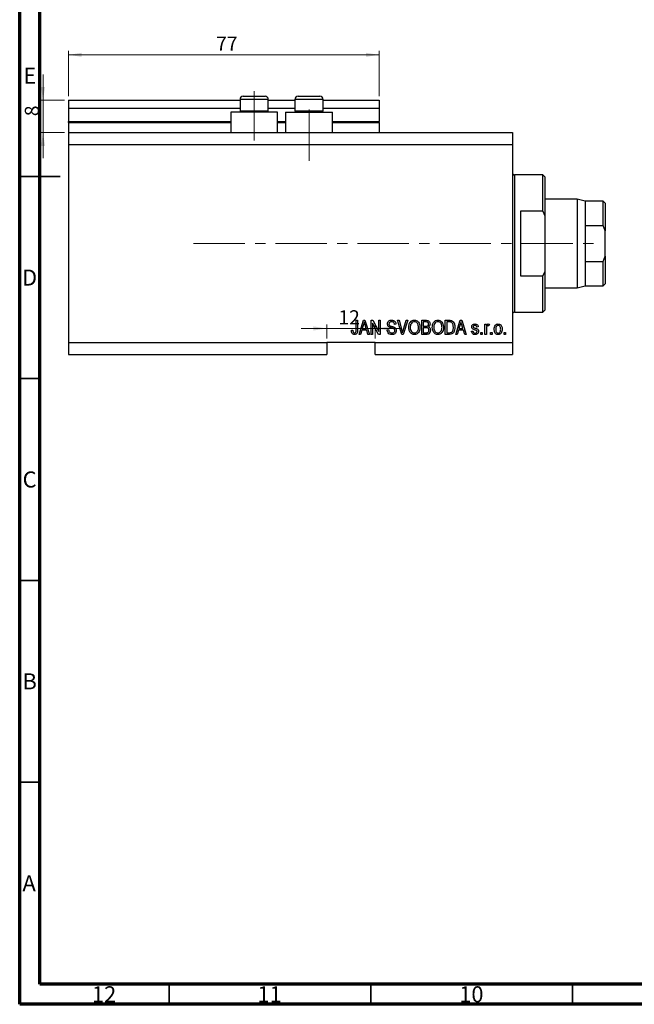
# Model space of a CAD drawing. Units: millimetres. Extents: x 15 to 633, y -4 to 415.
# Drawn here: x 15 to 167, y 5 to 249 of the extents above; entities that cross this region are included whole.
import ezdxf

# ---------------------------------------------------------------- set-up
doc = ezdxf.new("R2010")
doc.units = ezdxf.units.MM
doc.linetypes.add('CENTERX2', pattern=[20.32, 12.7, -2.54, 2.54, -2.54])
doc.styles.add('SLDTEXTSTYLE0', font='TXT', dxfattribs={"width": 0.75})
doc.dimstyles.new('SLDDIMSTYLE0', dxfattribs={"dimtxt": 3.5, "dimasz": 3.302, "dimexe": 0, "dimexo": 0.0625, "dimgap": 0.875, "dimtad": 1, "dimdec": 0, "dimrnd": 1e-09, "dimzin": 12, "dimdsep": 46, "dimtxsty": 'SLDTEXTSTYLE0', "dimsah": 1, "dimcen": 0.09, "dimadec": 0, "dimazin": 3, "dimtfac": 1, "dimtdec": 0, "dimtofl": 0, "dimtmove": 0, "dimatfit": 3, "dimfxl": 1, "dimfrac": 2, "dimtolj": 1, "dimtzin": 12, "dimarcsym": 0})
doc.dimstyles.new('SLDDIMSTYLE3', dxfattribs={"dimtxt": 3.5, "dimasz": 3.302, "dimexe": 0, "dimexo": 0.0625, "dimgap": 0.875, "dimtad": 1, "dimdec": 0, "dimrnd": 1e-09, "dimzin": 12, "dimdsep": 46, "dimtxsty": 'SLDTEXTSTYLE0', "dimsah": 1, "dimcen": 0.09, "dimadec": 0, "dimazin": 3, "dimtfac": 1, "dimtdec": 0, "dimtmove": 0, "dimatfit": 0, "dimfxl": 1, "dimfrac": 2, "dimtolj": 1, "dimtzin": 12, "dimarcsym": 0})

# ---------------------------------------------------------------- blocks, each defined once
blk = doc.blocks.new('_D_10')
at = {"color": 7, "linetype": 'Continuous', "lineweight": 0}
for p, q in [((91.09, 169.91), (91.09, 173.38)), ((103.09, 169.91), (103.09, 173.38)), ((91.09, 172.38), (84.74, 172.38)), ((91.09, 172.38), (103.09, 172.38)), ((103.09, 172.38), (109.44, 172.38))]:
    blk.add_line(p, q, dxfattribs=at)
at = {"color": 7, "linetype": 'Continuous', "lineweight": 18}
for points in [[(91.09, 172.38), (87.79, 172.89), (87.79, 171.87)], [(103.09, 172.38), (106.39, 171.87), (106.39, 172.89)]]:
    blk.add_solid(points, dxfattribs=at)
at = {"color": 7, "linetype": 'Continuous', "lineweight": 18, "insert": (93.98, 176.89), "char_height": 3.5, "attachment_point": 1, "style": 'SLDTEXTSTYLE0'}
blk.add_mtext('12', dxfattribs=at)
blk = doc.blocks.new('_D_11')
at = {"color": 7, "linetype": 'Continuous', "lineweight": 0}
for p, q in [((20.78, 228.91), (20.78, 235.26)), ((26.09, 228.91), (19.78, 228.91)), ((20.78, 220.91), (20.78, 228.91)), ((26.09, 220.91), (19.78, 220.91)), ((20.78, 220.91), (20.78, 214.56))]:
    blk.add_line(p, q, dxfattribs=at)
at = {"color": 7, "linetype": 'Continuous', "lineweight": 18}
for points in [[(20.78, 228.91), (21.29, 232.21), (20.27, 232.21)], [(20.78, 220.91), (20.27, 217.6), (21.29, 217.6)]]:
    blk.add_solid(points, dxfattribs=at)
at = {"color": 7, "linetype": 'Continuous', "lineweight": 18, "insert": (16.27, 224.95), "char_height": 3.5, "attachment_point": 1, "rotation": 90, "style": 'SLDTEXTSTYLE0'}
blk.add_mtext('8', dxfattribs=at)
blk = doc.blocks.new('_D_12')
at = {"color": 7, "linetype": 'Continuous', "lineweight": 0}
for p, q in [((27.09, 229.91), (27.09, 241.15)), ((104.09, 240.15), (27.09, 240.15)), ((104.09, 229.91), (104.09, 241.15))]:
    blk.add_line(p, q, dxfattribs=at)
at = {"color": 7, "linetype": 'Continuous', "lineweight": 18}
for points in [[(27.09, 240.15), (30.39, 239.65), (30.39, 240.66)], [(104.09, 240.15), (100.79, 240.66), (100.79, 239.65)]]:
    blk.add_solid(points, dxfattribs=at)
at = {"color": 7, "linetype": 'Continuous', "lineweight": 18, "insert": (63.68, 244.67), "char_height": 3.5, "attachment_point": 1, "style": 'SLDTEXTSTYLE0'}
blk.add_mtext('77', dxfattribs=at)

msp = doc.modelspace()

# ---------------------------------------------------------------- linework, layer by layer
at = {"color": 7, "linetype": 'Continuous', "lineweight": 70}
for p, q in [((15, 5), (15, 415)), ((20, 10), (20, 410)), ((584, 10), (20, 10)), ((589, 5), (15, 5))]:
    msp.add_line(p, q, dxfattribs=at)
at = {"color": 7, "linetype": 'Continuous', "lineweight": 25}
for p, q in [((70.39, 229.91), (71.74, 229.91)), ((71.74, 229.91), (75.79, 229.91)), ((83.99, 229.91), (85.34, 229.91)), ((85.34, 229.91), (89.39, 229.91)), ((27.09, 228.91), (69.59, 228.91)), ((27.09, 228.91), (27.09, 226.91)), ((27.09, 226.91), (69.59, 226.91)), ((27.09, 226.91), (27.09, 223.61)), ((69.59, 229.11), (69.59, 226.25)), ((76.59, 226.25), (76.59, 229.11)), ((76.59, 228.91), (83.19, 228.91)), ((76.59, 226.91), (83.19, 226.91)), ((83.19, 229.11), (83.19, 226.25)), ((90.19, 226.25), (90.19, 229.11)), ((90.19, 228.91), (104.09, 228.91)), ((90.19, 226.91), (104.09, 226.91)), ((104.09, 228.91), (104.09, 226.91)), ((104.09, 226.91), (104.09, 223.61)), ((67.29, 225.91), (67.29, 220.91)), ((73.09, 225.91), (67.29, 225.91)), ((69.59, 226.25), (69.93, 225.91)), ((69.59, 226.25), (71.34, 226.25)), ((71.34, 226.25), (76.59, 226.25)), ((78.89, 225.91), (73.09, 225.91)), ((76.25, 225.91), (76.59, 226.25)), ((78.89, 220.91), (78.89, 225.91)), ((80.89, 225.91), (80.89, 220.91)), ((80.89, 225.91), (86.69, 225.91)), ((83.19, 226.25), (83.53, 225.91)), ((83.19, 226.25), (84.94, 226.25)), ((84.94, 226.25), (90.19, 226.25)), ((86.69, 225.91), (92.49, 225.91)), ((89.85, 225.91), (90.19, 226.25)), ((92.49, 220.91), (92.49, 225.91)), ((27.09, 223.41), (27.09, 223.61)), ((27.09, 223.41), (67.29, 223.41)), ((27.09, 223.41), (27.09, 220.91)), ((78.89, 223.41), (80.89, 223.41)), ((92.49, 223.41), (104.09, 223.41)), ((104.09, 223.41), (104.09, 223.61)), ((104.09, 223.41), (104.09, 220.91)), ((27.09, 220.91), (27.09, 217.91)), ((27.09, 220.91), (137.09, 220.91)), ((137.09, 220.91), (137.09, 217.91)), ((27.09, 217.91), (27.09, 168.91)), ((27.09, 217.91), (137.09, 217.91)), ((137.09, 217.91), (137.09, 168.91)), ((144.59, 210.41), (137.59, 210.41)), ((145.09, 209.91), (144.59, 210.41)), ((144.59, 201.41), (144.59, 210.41)), ((145.09, 209.91), (145.09, 200.28)), ((153.09, 204.41), (145.09, 204.41)), ((155.09, 203.91), (153.09, 204.41)), ((153.09, 204.41), (153.09, 193.41)), ((159.59, 203.91), (155.09, 203.91)), ((155.09, 203.91), (155.09, 197.88)), ((160.09, 203.41), (159.59, 203.91)), ((159.59, 197.88), (159.59, 203.91)), ((160.09, 203.41), (160.09, 196.53)), ((139.09, 201.41), (139.09, 185.41)), ((144.59, 201.41), (139.09, 201.41)), ((144.59, 201.41), (145.09, 200.28)), ((145.09, 200.28), (145.09, 186.53)), ((155.09, 197.88), (155.09, 188.93)), ((155.09, 197.88), (159.59, 197.88)), ((160.09, 196.53), (159.59, 197.88)), ((160.09, 190.28), (160.09, 196.53)), ((153.09, 193.41), (153.09, 182.41)), ((159.59, 188.93), (160.09, 190.28)), ((160.09, 190.28), (160.09, 183.41)), ((155.09, 188.93), (155.09, 182.91)), ((155.09, 188.93), (159.59, 188.93)), ((159.59, 182.91), (159.59, 188.93)), ((139.09, 185.41), (144.59, 185.41)), ((145.09, 186.53), (144.59, 185.41)), ((144.59, 176.41), (144.59, 185.41)), ((145.09, 186.53), (145.09, 176.91)), ((153.09, 182.41), (155.09, 182.91)), ((155.09, 182.91), (159.59, 182.91)), ((159.59, 182.91), (160.09, 183.41)), ((145.09, 182.41), (153.09, 182.41)), ((137.59, 176.41), (144.59, 176.41)), ((144.59, 176.41), (145.09, 176.91)), ((98.36, 174.41), (98.73, 174.41)), ((98.36, 172), (98.36, 174.41)), ((98.73, 174.41), (98.73, 172.03)), ((99.09, 170.91), (100.21, 174.41)), ((100.22, 173.38), (99.89, 172.36)), ((100.21, 174.41), (100.56, 174.41)), ((100.56, 174.41), (101.68, 170.91)), ((100.88, 172.36), (100.59, 173.32)), ((102.09, 174.41), (102.48, 174.41)), ((102.09, 170.91), (102.09, 174.41)), ((103.93, 170.91), (102.46, 173.69)), ((102.46, 173.69), (102.46, 170.91)), ((102.48, 174.41), (103.96, 171.62)), ((103.96, 174.41), (104.32, 174.41)), ((103.96, 171.62), (103.96, 174.41)), ((104.32, 174.41), (104.32, 170.91)), ((108.23, 173.41), (107.86, 173.36)), ((108.63, 174.41), (109, 174.41)), ((109.67, 170.91), (108.63, 174.41)), ((109, 174.41), (109.7, 171.87)), ((110, 171.87), (110.77, 174.41)), ((111.15, 174.41), (110.05, 170.91)), ((110.77, 174.41), (111.15, 174.41)), ((114.64, 174.41), (115.72, 174.41)), ((114.64, 170.91), (114.64, 174.41)), ((115, 174), (115, 172.95)), ((115.6, 174), (115, 174)), ((120.46, 174.41), (121.44, 174.41)), ((120.46, 170.91), (120.46, 174.41)), ((120.82, 174), (120.82, 171.32)), ((121.43, 174), (120.82, 174)), ((123.05, 170.91), (124.16, 174.41)), ((124.18, 173.38), (123.85, 172.36)), ((124.16, 174.41), (124.52, 174.41)), ((124.52, 174.41), (125.64, 170.91)), ((124.83, 172.36), (124.54, 173.32)), ((130.27, 173.45), (130.64, 173.45)), ((130.27, 170.91), (130.27, 173.45)), ((130.64, 173.45), (130.64, 173.05)), ((131.41, 173.36), (131.27, 173)), ((97.18, 171.95), (97.55, 172)), ((99.47, 170.91), (99.09, 170.91)), ((99.78, 171.95), (99.47, 170.91)), ((101, 171.95), (99.78, 171.95)), ((99.89, 172.36), (100.88, 172.36)), ((101.3, 170.91), (101, 171.95)), ((101.68, 170.91), (101.3, 170.91)), ((102.46, 170.91), (102.09, 170.91)), ((104.32, 170.91), (103.93, 170.91)), ((106.05, 172.04), (106.41, 172.09)), ((110.05, 170.91), (109.67, 170.91)), ((115.71, 170.91), (114.64, 170.91)), ((115, 172.95), (115.64, 172.95)), ((115.67, 172.54), (115, 172.54)), ((115, 172.54), (115, 171.32)), ((115, 171.32), (115.72, 171.32)), ((121.49, 170.91), (120.46, 170.91)), ((120.82, 171.32), (121.44, 171.32)), ((123.42, 170.91), (123.05, 170.91)), ((123.73, 171.95), (123.42, 170.91)), ((124.95, 171.95), (123.73, 171.95)), ((123.85, 172.36), (124.83, 172.36)), ((125.26, 170.91), (124.95, 171.95)), ((125.64, 170.91), (125.26, 170.91)), ((126.96, 171.68), (127.32, 171.72)), ((128.64, 172.77), (128.27, 172.72)), ((129.23, 171.41), (129.59, 171.41)), ((129.23, 170.91), (129.23, 171.41)), ((129.59, 170.91), (129.23, 170.91)), ((129.59, 171.41), (129.59, 170.91)), ((130.64, 170.91), (130.27, 170.91)), ((130.64, 172.23), (130.64, 170.91)), ((131.68, 171.41), (132.05, 171.41)), ((131.68, 170.91), (131.68, 171.41)), ((132.05, 170.91), (131.68, 170.91)), ((132.05, 171.41), (132.05, 170.91)), ((135.05, 171.41), (135.41, 171.41)), ((135.05, 170.91), (135.05, 171.41)), ((135.41, 170.91), (135.05, 170.91)), ((135.41, 171.41), (135.41, 170.91)), ((27.09, 168.91), (91.09, 168.91)), ((27.09, 168.91), (27.09, 165.91)), ((103.09, 168.91), (91.09, 168.91)), ((91.09, 168.91), (91.09, 165.91)), ((103.09, 168.91), (137.09, 168.91)), ((103.09, 165.91), (103.09, 168.91)), ((137.09, 168.91), (137.09, 165.91)), ((27.09, 165.91), (91.09, 165.91)), ((103.09, 165.91), (137.09, 165.91))]:
    msp.add_line(p, q, dxfattribs=at)
at = {"color": 7, "linetype": 'CENTERX2', "lineweight": 18}
for p, q in [((73.09, 218.91), (73.09, 231.11)), ((86.69, 213.91), (86.69, 226.61)), ((58.09, 193.41), (159.02, 193.41))]:
    msp.add_line(p, q, dxfattribs=at)
at = {"color": 8, "linetype": 'Continuous', "lineweight": 25}
for p, q in [((71.34, 229.11), (69.59, 229.11)), ((76.59, 229.11), (71.34, 229.11)), ((84.94, 229.11), (83.19, 229.11)), ((90.19, 229.11), (84.94, 229.11)), ((27.09, 223.61), (67.29, 223.61)), ((78.89, 223.61), (80.89, 223.61)), ((92.49, 223.61), (104.09, 223.61)), ((137.59, 210.41), (137.59, 193.41)), ((137.59, 193.41), (137.59, 176.41))]:
    msp.add_line(p, q, dxfattribs=at)
at = {"color": 7, "linetype": 'Continuous', "lineweight": 35}
for p, q in [((15, 210), (25, 210)), ((20, 210), (15, 210)), ((20, 160), (15, 160)), ((20, 110), (15, 110)), ((20, 60), (15, 60)), ((52, 10), (52, 5)), ((102, 10), (102, 5)), ((152, 10), (152, 5))]:
    msp.add_line(p, q, dxfattribs=at)
at = {"color": 7, "linetype": 'Continuous', "lineweight": 25}
for centre, radius, start, end in [((70.39, 229.11), 0.8, 90, 180), ((75.79, 229.11), 0.8, 0, 90), ((83.99, 229.11), 0.8, 90, 180), ((89.39, 229.11), 0.8, 0, 90), ((137.59, 210.91), 0.5, 180, 270), ((137.59, 175.91), 0.5, 90, 180)]:
    msp.add_arc(centre, radius, start, end, dxfattribs=at)
for points, knots in [([(100.39, 174.04), (100.36, 173.92), (100.32, 173.69), (100.25, 173.48), (100.22, 173.38)], [0, 0, 0, 0, 0.5599894, 1, 1, 1, 1]), ([(100.59, 173.32), (100.55, 173.46), (100.47, 173.69), (100.41, 173.94), (100.39, 174.04)], [0, 0, 0, 0, 0.5600122, 1, 1, 1, 1]), ([(106.14, 173.49), (106.15, 173.64), (106.18, 173.94), (106.46, 174.26), (106.81, 174.43), (107.04, 174.45), (107.15, 174.45)], [0, 0, 0, 0, 0.2796966, 0.5588536, 0.7791302, 1, 1, 1, 1]), ([(107.08, 172.53), (106.95, 172.57), (106.68, 172.64), (106.35, 172.85), (106.16, 173.17), (106.15, 173.38), (106.14, 173.49)], [0, 0, 0, 0, 0.281142, 0.560056, 0.779862, 1, 1, 1, 1]), ([(107.16, 174.04), (107.07, 174.04), (106.89, 174.03), (106.66, 173.9), (106.52, 173.7), (106.51, 173.56), (106.5, 173.48)], [0, 0, 0, 0, 0.2809288, 0.5599766, 0.7797524, 1, 1, 1, 1]), ([(106.5, 173.48), (106.5, 173.41), (106.51, 173.28), (106.58, 173.18), (106.62, 173.13)], [0, 0, 0, 0, 0.5603736, 1, 1, 1, 1]), ([(107.15, 174.45), (107.31, 174.44), (107.63, 174.41), (108, 174.14), (108.19, 173.78), (108.22, 173.53), (108.23, 173.41)], [0, 0, 0, 0, 0.280155, 0.559064, 0.779285, 1, 1, 1, 1]), ([(107.86, 173.36), (107.85, 173.46), (107.82, 173.67), (107.65, 173.91), (107.41, 174.03), (107.25, 174.04), (107.16, 174.04)], [0, 0, 0, 0, 0.280757, 0.5593, 0.779211, 1, 1, 1, 1]), ([(111.41, 172.61), (111.42, 172.85), (111.44, 173.34), (111.74, 173.96), (112.23, 174.38), (112.61, 174.43), (112.8, 174.45)], [0, 0, 0, 0, 0.2811022, 0.5606668, 0.7804755, 1, 1, 1, 1]), ([(112.8, 174.04), (112.63, 174.02), (112.3, 173.97), (111.94, 173.58), (111.79, 173.1), (111.78, 172.77), (111.77, 172.6)], [0, 0, 0, 0, 0.248838, 0.498075, 0.748604, 1, 1, 1, 1]), ([(112.8, 174.45), (112.96, 174.44), (113.27, 174.4), (113.68, 174.13), (113.98, 173.72), (114.16, 173.21), (114.17, 172.84), (114.18, 172.65)], [0, 0, 0, 0, 0.186332, 0.372732, 0.559351, 0.779475, 1, 1, 1, 1]), ([(113.67, 173.45), (113.62, 173.55), (113.52, 173.73), (113.23, 173.97), (112.96, 174.02), (112.8, 174.04)], [0, 0, 0, 0, 0.281071, 0.562112, 1, 1, 1, 1]), ([(113.82, 172.66), (113.81, 172.82), (113.8, 173.09), (113.71, 173.34), (113.67, 173.45)], [0, 0, 0, 0, 0.559944, 1, 1, 1, 1]), ([(116.32, 173.47), (116.32, 173.53), (116.31, 173.66), (116.22, 173.84), (116.04, 173.97), (115.82, 173.99), (115.67, 174), (115.6, 174)], [0, 0, 0, 0, 0.186973, 0.373371, 0.558963, 0.77915, 1, 1, 1, 1]), ([(115.72, 174.41), (115.86, 174.4), (116.14, 174.39), (116.47, 174.16), (116.65, 173.85), (116.67, 173.63), (116.68, 173.53)], [0, 0, 0, 0, 0.2808006, 0.5589677, 0.7794648, 1, 1, 1, 1]), ([(116, 172.99), (116.05, 173.01), (116.16, 173.05), (116.3, 173.22), (116.31, 173.38), (116.32, 173.47)], [0, 0, 0, 0, 0.280646, 0.560561, 1, 1, 1, 1]), ([(116.68, 173.53), (116.66, 173.36), (116.62, 173.06), (116.39, 172.88), (116.29, 172.79)], [0, 0, 0, 0, 0.559241, 1, 1, 1, 1]), ([(117.23, 172.61), (117.24, 172.85), (117.26, 173.34), (117.56, 173.96), (118.04, 174.38), (118.43, 174.43), (118.62, 174.45)], [0, 0, 0, 0, 0.281102, 0.560667, 0.780476, 1, 1, 1, 1]), ([(118.62, 174.04), (118.45, 174.02), (118.12, 173.97), (117.76, 173.58), (117.61, 173.1), (117.6, 172.77), (117.59, 172.6)], [0, 0, 0, 0, 0.248838, 0.498075, 0.748604, 1, 1, 1, 1]), ([(118.62, 174.45), (118.77, 174.44), (119.09, 174.4), (119.5, 174.13), (119.8, 173.72), (119.98, 173.21), (119.99, 172.84), (120, 172.65)], [0, 0, 0, 0, 0.186332, 0.372732, 0.559351, 0.779475, 1, 1, 1, 1]), ([(119.49, 173.45), (119.44, 173.55), (119.34, 173.73), (119.05, 173.97), (118.78, 174.02), (118.62, 174.04)], [0, 0, 0, 0, 0.281071, 0.562112, 1, 1, 1, 1]), ([(119.64, 172.66), (119.63, 172.82), (119.62, 173.09), (119.53, 173.34), (119.49, 173.45)], [0, 0, 0, 0, 0.559944, 1, 1, 1, 1]), ([(121.93, 173.93), (121.84, 173.95), (121.68, 174), (121.51, 174), (121.43, 174)], [0, 0, 0, 0, 0.559046, 1, 1, 1, 1]), ([(121.44, 174.41), (121.55, 174.41), (121.74, 174.4), (121.92, 174.36), (122, 174.34)], [0, 0, 0, 0, 0.560309, 1, 1, 1, 1]), ([(122.46, 172.68), (122.45, 172.81), (122.44, 173.08), (122.36, 173.44), (122.19, 173.75), (122.02, 173.87), (121.93, 173.93)], [0, 0, 0, 0, 0.28078, 0.561054, 0.781188, 1, 1, 1, 1]), ([(122, 174.34), (122.16, 174.25), (122.48, 174.06), (122.77, 173.44), (122.8, 172.96), (122.82, 172.68)], [0, 0, 0, 0, 0.278195, 0.558779, 1, 1, 1, 1]), ([(124.34, 174.04), (124.32, 173.92), (124.27, 173.69), (124.21, 173.48), (124.18, 173.38)], [0, 0, 0, 0, 0.559989, 1, 1, 1, 1]), ([(124.54, 173.32), (124.5, 173.46), (124.43, 173.69), (124.37, 173.94), (124.34, 174.04)], [0, 0, 0, 0, 0.5600122, 1, 1, 1, 1]), ([(127, 172.77), (127.01, 172.89), (127.04, 173.12), (127.26, 173.37), (127.54, 173.48), (127.72, 173.49), (127.81, 173.5)], [0, 0, 0, 0, 0.279532, 0.558527, 0.778979, 1, 1, 1, 1]), ([(127.81, 173.5), (127.92, 173.49), (128.15, 173.47), (128.44, 173.3), (128.59, 173.04), (128.62, 172.86), (128.64, 172.77)], [0, 0, 0, 0, 0.280336, 0.559539, 0.779112, 1, 1, 1, 1]), ([(130.64, 173.05), (130.69, 173.16), (130.75, 173.32), (130.92, 173.48), (131.02, 173.49), (131.07, 173.5)], [0, 0, 0, 0, 0.560976, 0.780803, 1, 1, 1, 1]), ([(131.07, 173.5), (131.14, 173.49), (131.26, 173.47), (131.36, 173.39), (131.41, 173.36)], [0, 0, 0, 0, 0.558816, 1, 1, 1, 1]), ([(132.59, 172.18), (132.6, 172.35), (132.61, 172.7), (132.81, 173.15), (133.16, 173.45), (133.43, 173.48), (133.57, 173.5)], [0, 0, 0, 0, 0.281191, 0.560699, 0.780439, 1, 1, 1, 1]), ([(133.57, 173.5), (133.68, 173.49), (133.91, 173.46), (134.2, 173.26), (134.42, 172.97), (134.53, 172.61), (134.54, 172.34), (134.55, 172.21)], [0, 0, 0, 0, 0.186355, 0.372682, 0.559288, 0.779403, 1, 1, 1, 1]), ([(97.39, 171.11), (97.32, 171.26), (97.19, 171.52), (97.18, 171.82), (97.18, 171.95)], [0, 0, 0, 0, 0.5581331, 1, 1, 1, 1]), ([(97.94, 170.86), (97.82, 170.87), (97.6, 170.89), (97.46, 171.04), (97.39, 171.11)], [0, 0, 0, 0, 0.560222, 1, 1, 1, 1]), ([(97.55, 172), (97.55, 171.84), (97.56, 171.64), (97.65, 171.43), (97.73, 171.34), (97.84, 171.28), (97.91, 171.27), (97.95, 171.27)], [0, 0, 0, 0, 0.5001633, 0.62533, 0.7503298, 0.8750798, 1, 1, 1, 1]), ([(98.73, 172.03), (98.72, 171.9), (98.72, 171.63), (98.64, 171.3), (98.49, 171.07), (98.28, 170.9), (98.07, 170.88), (97.94, 170.86)], [0, 0, 0, 0, 0.250974, 0.501189, 0.626412, 0.751565, 1, 1, 1, 1]), ([(97.95, 171.27), (98, 171.27), (98.09, 171.28), (98.2, 171.35), (98.28, 171.44), (98.3, 171.5), (98.32, 171.53)], [0, 0, 0, 0, 0.279936, 0.559682, 0.779919, 1, 1, 1, 1]), ([(98.32, 171.53), (98.33, 171.62), (98.36, 171.78), (98.36, 171.93), (98.36, 172)], [0, 0, 0, 0, 0.559671, 1, 1, 1, 1]), ([(107.22, 170.86), (107.04, 170.88), (106.69, 170.91), (106.29, 171.22), (106.08, 171.63), (106.06, 171.91), (106.05, 172.04)], [0, 0, 0, 0, 0.280063, 0.558927, 0.779176, 1, 1, 1, 1]), ([(106.41, 172.09), (106.43, 171.97), (106.46, 171.72), (106.68, 171.44), (106.96, 171.29), (107.15, 171.28), (107.25, 171.27)], [0, 0, 0, 0, 0.280743, 0.559143, 0.77941, 1, 1, 1, 1]), ([(106.62, 173.13), (106.71, 173.07), (106.89, 172.96), (107.08, 172.92), (107.17, 172.9)], [0, 0, 0, 0, 0.557866, 1, 1, 1, 1]), ([(107.96, 171.87), (107.95, 171.92), (107.95, 172.02), (107.88, 172.16), (107.78, 172.27), (107.52, 172.42), (107.28, 172.48), (107.08, 172.53)], [0, 0, 0, 0, 0.124972, 0.249815, 0.374598, 0.499572, 1, 1, 1, 1]), ([(107.17, 172.9), (107.29, 172.87), (107.49, 172.82), (107.69, 172.75), (107.78, 172.72)], [0, 0, 0, 0, 0.56013, 1, 1, 1, 1]), ([(108.32, 171.88), (108.3, 171.72), (108.26, 171.41), (107.96, 171.05), (107.59, 170.88), (107.34, 170.87), (107.22, 170.86)], [0, 0, 0, 0, 0.2795457, 0.558773, 0.7790389, 1, 1, 1, 1]), ([(107.25, 171.27), (107.35, 171.28), (107.54, 171.29), (107.79, 171.43), (107.94, 171.64), (107.95, 171.79), (107.96, 171.87)], [0, 0, 0, 0, 0.28085, 0.559959, 0.779767, 1, 1, 1, 1]), ([(107.78, 172.72), (107.87, 172.67), (108.04, 172.58), (108.27, 172.29), (108.3, 172.04), (108.32, 171.88)], [0, 0, 0, 0, 0.280966, 0.561401, 1, 1, 1, 1]), ([(109.7, 171.87), (109.73, 171.76), (109.78, 171.58), (109.82, 171.4), (109.84, 171.32)], [0, 0, 0, 0, 0.56, 1, 1, 1, 1]), ([(109.84, 171.32), (109.87, 171.42), (109.92, 171.6), (109.97, 171.79), (110, 171.87)], [0, 0, 0, 0, 0.55999, 1, 1, 1, 1]), ([(111.76, 171.41), (111.65, 171.62), (111.44, 171.99), (111.42, 172.42), (111.41, 172.61)], [0, 0, 0, 0, 0.559102, 1, 1, 1, 1]), ([(112.8, 170.86), (112.68, 170.87), (112.46, 170.88), (112.07, 171.05), (111.88, 171.27), (111.76, 171.41)], [0, 0, 0, 0, 0.280496, 0.560777, 1, 1, 1, 1]), ([(111.77, 172.6), (111.78, 172.43), (111.8, 172.08), (112.02, 171.63), (112.38, 171.32), (112.66, 171.29), (112.79, 171.27)], [0, 0, 0, 0, 0.280986, 0.560498, 0.780477, 1, 1, 1, 1]), ([(112.79, 171.27), (112.91, 171.28), (113.16, 171.31), (113.46, 171.53), (113.69, 171.84), (113.8, 172.24), (113.81, 172.52), (113.82, 172.66)], [0, 0, 0, 0, 0.186251, 0.372576, 0.559188, 0.779379, 1, 1, 1, 1]), ([(113.83, 171.4), (113.67, 171.22), (113.39, 170.92), (112.98, 170.88), (112.8, 170.86)], [0, 0, 0, 0, 0.559068, 1, 1, 1, 1]), ([(114.18, 172.65), (114.17, 172.4), (114.15, 171.95), (113.93, 171.57), (113.83, 171.4)], [0, 0, 0, 0, 0.560285, 1, 1, 1, 1]), ([(115.64, 172.95), (115.71, 172.95), (115.83, 172.95), (115.95, 172.98), (116, 172.99)], [0, 0, 0, 0, 0.560326, 1, 1, 1, 1]), ([(116.41, 171.93), (116.4, 172.04), (116.38, 172.24), (116.18, 172.47), (115.91, 172.54), (115.75, 172.54), (115.67, 172.54)], [0, 0, 0, 0, 0.280019, 0.558157, 0.77846, 1, 1, 1, 1]), ([(116.77, 171.93), (116.76, 171.78), (116.73, 171.46), (116.47, 171.08), (116.09, 170.92), (115.84, 170.91), (115.71, 170.91)], [0, 0, 0, 0, 0.2803571, 0.5592749, 0.7789123, 1, 1, 1, 1]), ([(115.72, 171.32), (115.79, 171.32), (115.91, 171.32), (116.02, 171.35), (116.07, 171.36)], [0, 0, 0, 0, 0.560357, 1, 1, 1, 1]), ([(116.07, 171.36), (116.13, 171.39), (116.25, 171.45), (116.39, 171.66), (116.4, 171.83), (116.41, 171.93)], [0, 0, 0, 0, 0.280168, 0.560191, 1, 1, 1, 1]), ([(116.29, 172.79), (116.38, 172.74), (116.55, 172.65), (116.74, 172.34), (116.76, 172.09), (116.77, 171.93)], [0, 0, 0, 0, 0.279867, 0.560238, 1, 1, 1, 1]), ([(117.58, 171.41), (117.47, 171.62), (117.26, 171.99), (117.24, 172.42), (117.23, 172.61)], [0, 0, 0, 0, 0.559102, 1, 1, 1, 1]), ([(118.61, 170.86), (118.5, 170.87), (118.27, 170.88), (117.89, 171.05), (117.7, 171.27), (117.58, 171.41)], [0, 0, 0, 0, 0.280496, 0.560777, 1, 1, 1, 1]), ([(117.59, 172.6), (117.6, 172.43), (117.62, 172.08), (117.84, 171.63), (118.2, 171.32), (118.47, 171.29), (118.61, 171.27)], [0, 0, 0, 0, 0.280986, 0.560498, 0.780477, 1, 1, 1, 1]), ([(118.61, 171.27), (118.73, 171.28), (118.98, 171.31), (119.28, 171.53), (119.51, 171.84), (119.62, 172.24), (119.63, 172.52), (119.64, 172.66)], [0, 0, 0, 0, 0.186251, 0.3725758, 0.5591877, 0.7793787, 1, 1, 1, 1]), ([(119.64, 171.4), (119.49, 171.22), (119.2, 170.92), (118.8, 170.88), (118.61, 170.86)], [0, 0, 0, 0, 0.559068, 1, 1, 1, 1]), ([(120, 172.65), (119.99, 172.4), (119.97, 171.95), (119.74, 171.57), (119.64, 171.4)], [0, 0, 0, 0, 0.560285, 1, 1, 1, 1]), ([(121.44, 171.32), (121.55, 171.32), (121.75, 171.33), (122.03, 171.42), (122.22, 171.61), (122.28, 171.75), (122.32, 171.83)], [0, 0, 0, 0, 0.280747, 0.56, 0.779709, 1, 1, 1, 1]), ([(122.82, 172.68), (122.81, 172.47), (122.79, 172.05), (122.61, 171.54), (122.37, 171.2), (122.02, 170.94), (121.7, 170.92), (121.49, 170.91)], [0, 0, 0, 0, 0.250681, 0.500751, 0.625984, 0.750883, 1, 1, 1, 1]), ([(122.32, 171.83), (122.36, 171.98), (122.45, 172.26), (122.45, 172.55), (122.46, 172.68)], [0, 0, 0, 0, 0.559565, 1, 1, 1, 1]), ([(127.82, 170.86), (127.7, 170.87), (127.45, 170.89), (127.16, 171.11), (127.01, 171.39), (126.97, 171.58), (126.96, 171.68)], [0, 0, 0, 0, 0.280141, 0.558657, 0.779033, 1, 1, 1, 1]), ([(127.89, 171.99), (127.78, 172.03), (127.55, 172.1), (127.23, 172.23), (127.03, 172.49), (127.01, 172.68), (127, 172.77)], [0, 0, 0, 0, 0.281266, 0.56123, 0.780451, 1, 1, 1, 1]), ([(127.32, 171.72), (127.33, 171.65), (127.36, 171.5), (127.49, 171.32), (127.67, 171.24), (127.79, 171.23), (127.85, 171.22)], [0, 0, 0, 0, 0.2805835, 0.5593675, 0.779413, 1, 1, 1, 1]), ([(127.82, 173.13), (127.72, 173.13), (127.56, 173.12), (127.39, 172.98), (127.37, 172.87), (127.36, 172.82)], [0, 0, 0, 0, 0.5003373, 0.7505618, 1, 1, 1, 1]), ([(127.36, 172.82), (127.37, 172.77), (127.38, 172.69), (127.45, 172.63), (127.48, 172.61)], [0, 0, 0, 0, 0.558547, 1, 1, 1, 1]), ([(127.48, 172.61), (127.55, 172.58), (127.69, 172.52), (127.83, 172.48), (127.89, 172.47)], [0, 0, 0, 0, 0.559552, 1, 1, 1, 1]), ([(128.27, 172.72), (128.26, 172.79), (128.24, 172.91), (128.12, 173.06), (127.97, 173.13), (127.87, 173.13), (127.82, 173.13)], [0, 0, 0, 0, 0.2804368, 0.5591468, 0.7793134, 1, 1, 1, 1]), ([(128.68, 171.68), (128.67, 171.56), (128.65, 171.3), (128.41, 171.02), (128.12, 170.88), (127.92, 170.87), (127.82, 170.86)], [0, 0, 0, 0, 0.279867, 0.558937, 0.779138, 1, 1, 1, 1]), ([(127.85, 171.22), (127.91, 171.23), (128.04, 171.23), (128.2, 171.33), (128.3, 171.47), (128.31, 171.57), (128.32, 171.62)], [0, 0, 0, 0, 0.2807117, 0.5598165, 0.7798135, 1, 1, 1, 1]), ([(127.89, 172.47), (128, 172.43), (128.22, 172.37), (128.52, 172.23), (128.67, 171.95), (128.68, 171.77), (128.68, 171.68)], [0, 0, 0, 0, 0.281447, 0.560183, 0.779599, 1, 1, 1, 1]), ([(128.24, 171.85), (128.17, 171.88), (128.06, 171.94), (127.95, 171.98), (127.89, 171.99)], [0, 0, 0, 0, 0.558749, 1, 1, 1, 1]), ([(128.32, 171.62), (128.32, 171.67), (128.31, 171.75), (128.26, 171.82), (128.24, 171.85)], [0, 0, 0, 0, 0.560136, 1, 1, 1, 1]), ([(130.7, 172.75), (130.68, 172.65), (130.64, 172.48), (130.64, 172.3), (130.64, 172.23)], [0, 0, 0, 0, 0.559885, 1, 1, 1, 1]), ([(131.03, 173.04), (130.98, 173.04), (130.89, 173.02), (130.77, 172.92), (130.73, 172.81), (130.7, 172.75)], [0, 0, 0, 0, 0.279889, 0.560351, 1, 1, 1, 1]), ([(131.27, 173), (131.23, 173.01), (131.15, 173.04), (131.06, 173.04), (131.03, 173.04)], [0, 0, 0, 0, 0.55998, 1, 1, 1, 1]), ([(133.57, 170.86), (133.45, 170.87), (133.22, 170.9), (132.93, 171.1), (132.72, 171.4), (132.61, 171.77), (132.6, 172.04), (132.59, 172.18)], [0, 0, 0, 0, 0.186294, 0.372612, 0.55918, 0.779355, 1, 1, 1, 1]), ([(133.56, 173.13), (133.51, 173.13), (133.4, 173.12), (133.22, 173.01), (133.05, 172.8), (132.97, 172.49), (132.96, 172.29), (132.96, 172.18)], [0, 0, 0, 0, 0.1250042, 0.2500226, 0.4991097, 0.749205, 1, 1, 1, 1]), ([(132.96, 172.18), (132.96, 172.07), (132.97, 171.86), (133.05, 171.55), (133.23, 171.34), (133.42, 171.24), (133.52, 171.23), (133.58, 171.22)], [0, 0, 0, 0, 0.2508546, 0.5010024, 0.7498285, 0.8748817, 1, 1, 1, 1]), ([(134.18, 172.18), (134.18, 172.29), (134.17, 172.5), (134.08, 172.81), (133.91, 173.02), (133.72, 173.12), (133.61, 173.13), (133.56, 173.13)], [0, 0, 0, 0, 0.250833, 0.500972, 0.749839, 0.874887, 1, 1, 1, 1]), ([(134.55, 172.21), (134.54, 172.03), (134.53, 171.68), (134.34, 171.22), (133.98, 170.91), (133.71, 170.88), (133.57, 170.86)], [0, 0, 0, 0, 0.2812668, 0.5607972, 0.7804592, 1, 1, 1, 1]), ([(133.58, 171.22), (133.63, 171.23), (133.74, 171.24), (133.92, 171.35), (134.09, 171.56), (134.17, 171.87), (134.18, 172.08), (134.18, 172.18)], [0, 0, 0, 0, 0.1249854, 0.2500318, 0.4990135, 0.749207, 1, 1, 1, 1])]:
    msp.add_open_spline(points, degree=3, knots=knots, dxfattribs=at)

# ---------------------------------------------------------------- texts
at = {"color": 7, "linetype": 'Continuous', "lineweight": 0, "attachment_point": 2, "style": 'SLDTEXTSTYLE0'}
for s, insert, char_height in [('E', (17.51, 236.97), 3.97), ('D', (17.45, 186.97), 3.97), ('C', (17.46, 136.97), 3.97), ('B', (17.47, 86.97), 3.97), ('A', (17.34, 36.97), 3.97), ('12', (35.92, 9.47), 3.969), ('11', (76.92, 9.47), 3.969), ('10', (126.92, 9.47), 3.969)]:
    msp.add_mtext(s, dxfattribs=dict(at, insert=insert, char_height=char_height))

# ---------------------------------------------------------------- dimensions: what is measured, and where the dimension line sits
at = {"color": 7, "linetype": 'Continuous', "lineweight": 18}
for base, p1, p2, dimstyle, picture, middle in [((27.09, 240.15), (104.09, 228.91), (27.09, 228.91), 'SLDDIMSTYLE0', '_D_12', (66.27, 240.15)), ((103.09, 172.38), (91.09, 168.91), (103.09, 168.91), 'SLDDIMSTYLE3', '_D_10', (96.57, 172.38))]:
    dim = msp.add_linear_dim(base=base, p1=p1, p2=p2, dimstyle=dimstyle, dxfattribs=at)
    dim.commit()
    dim.dimension.update_dxf_attribs({"geometry": picture, "text_midpoint": middle, "dimtype": 160})
dim = msp.add_linear_dim(base=(20.78, 228.91), p1=(27.09, 220.91), p2=(27.09, 228.91), angle=90, dimstyle='SLDDIMSTYLE3', dxfattribs=at)
dim.commit()
dim.dimension.update_dxf_attribs({"geometry": '_D_11', "text_midpoint": (20.78, 226.24), "dimtype": 160})

doc.saveas('drawing.dxf')
